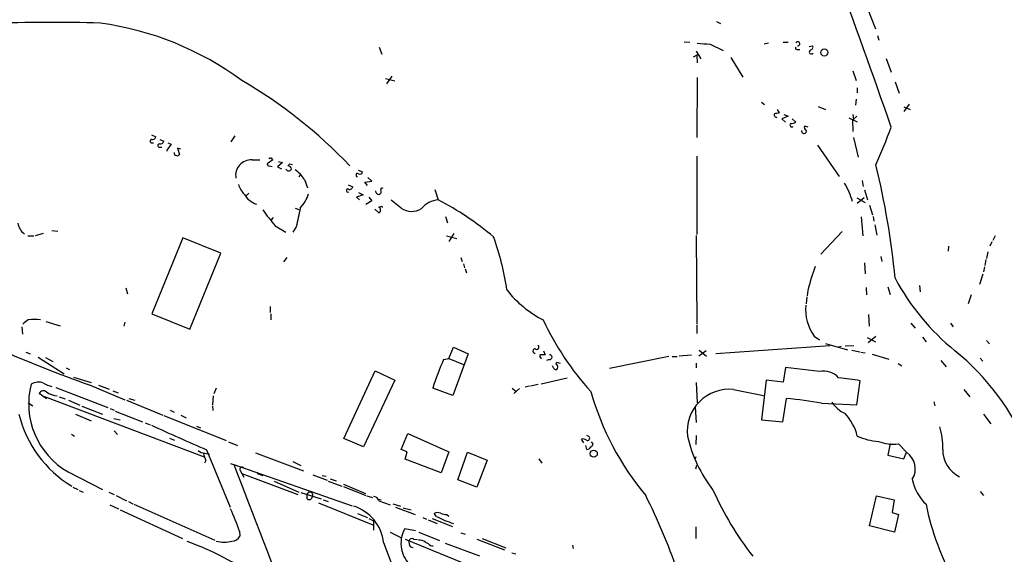
# Model space of a CAD drawing. Extents: x 14 to 984, y 5 to 889.
# Drawn here: x 697 to 867, y 127 to 219 of the extents above; entities that cross this region are included whole.
import ezdxf

# ---------------------------------------------------------------- set-up
doc = ezdxf.new("R2010")
doc.units = 0
doc.header["$MEASUREMENT"] = 0
doc.layers.add('MAIN', color=5, linetype='CONTINUOUS')

msp = doc.modelspace()

# ---------------------------------------------------------------- linework, layer by layer
at = {"layer": 'MAIN'}
for p, q in [((841.0787, 226.9067), (844.55, 217.8473)), ((817.118, 219.1173), (817.7953, 218.7787)), ((844.8887, 216.7467), (845.1427, 215.9)), ((758.952, 214.7147), (759.3753, 213.5293)), ((811.53, 215.646), (812.546, 215.5613)), ((813.6467, 214.0373), (814.4087, 212.6827)), ((816.0173, 215.2227), (818.3033, 214.122)), ((826.0927, 215.392), (825.3307, 215.2227)), ((828.6327, 215.5613), (829.4793, 215.5613)), ((831.1727, 214.2913), (831.5113, 214.2913)), ((833.12, 214.7993), (833.7127, 214.9687)), ((813.1387, 213.0213), (813.9007, 213.4447)), ((813.7313, 213.2753), (813.816, 212.0053)), ((819.5733, 212.9367), (821.69, 209.55)), ((846.4127, 212.7673), (847.2593, 210.3967)), ((840.6553, 210.6507), (841.248, 208.9573)), ((760.0527, 209.296), (761.6613, 208.8727)), ((761.1533, 209.7193), (760.222, 208.3647)), ((813.816, 209.4653), (813.7313, 199.136)), ((841.4173, 207.6873), (841.4173, 206.8407)), ((847.9367, 208.7033), (848.614, 206.756)), ((841.248, 205.74), (841.0787, 204.724)), ((824.9073, 205.232), (825.4153, 204.8087)), ((827.6167, 203.962), (827.9553, 203.3693)), ((834.644, 204.47), (835.914, 203.962)), ((850.392, 204.8933), (849.4607, 203.6233)), ((849.4607, 204.3853), (850.5613, 203.962)), ((829.4793, 202.7767), (828.3787, 202.3533)), ((828.3787, 202.3533), (829.056, 201.7607)), ((828.7173, 203.1153), (829.4793, 202.7767)), ((830.1567, 202.3533), (830.834, 201.7607)), ((839.978, 202.5227), (841.4173, 201.8453)), ((841.3327, 202.7767), (840.5707, 202.0993)), ((840.6553, 203.1153), (840.74, 202.184)), ((832.9507, 200.914), (832.358, 201.0833)), ((840.5707, 202.0993), (840.6553, 200.152)), ((719.6667, 199.5593), (720.4287, 199.2207)), ((721.106, 198.7973), (721.7833, 198.4587)), ((734.06, 199.39), (733.3827, 198.374)), ((832.612, 200.406), (832.5273, 199.898)), ((840.74, 199.136), (841.5867, 195.7493)), ((719.7513, 198.2047), (720.0053, 198.2047)), ((721.106, 197.4427), (721.4447, 197.4427)), ((723.0533, 197.9507), (722.2913, 196.9347)), ((722.4607, 198.2047), (723.0533, 197.9507)), ((724.7467, 197.104), (724.154, 197.2733)), ((724.154, 197.2733), (724.4927, 196.1727)), ((834.5593, 197.7813), (838.2847, 192.3627)), ((722.2913, 196.9347), (722.2913, 196.7653)), ((739.902, 195.58), (740.0713, 195.4953)), ((740.4947, 195.326), (740.5793, 195.2413)), ((813.7313, 195.9187), (813.7313, 182.372)), ((737.0233, 195.2413), (738.378, 195.2413)), ((740.5793, 195.2413), (739.648, 194.564)), ((739.9867, 194.2253), (740.4947, 194.1407)), ((742.2727, 194.818), (741.426, 194.056)), ((741.426, 194.056), (742.1033, 193.7173)), ((741.5953, 194.9873), (742.2727, 194.818)), ((743.5427, 194.564), (743.204, 194.2253)), ((745.3207, 192.7013), (745.0667, 192.278)), ((755.3113, 193.4633), (756.0733, 193.2093)), ((757.682, 191.6007), (757.0047, 192.1933)), ((746.0827, 191.8547), (746.5907, 190.4153)), ((753.618, 190.9233), (754.38, 190.5847)), ((756.4967, 191.4313), (757.682, 191.6007)), ((756.92, 190.8387), (756.4967, 191.4313)), ((842.264, 191.6853), (842.4333, 190.6693)), ((736.4307, 189.484), (736.0073, 189.0607)), ((756.158, 189.23), (755.0573, 188.8067)), ((755.0573, 188.8067), (755.5653, 188.3833)), ((755.396, 189.6533), (756.158, 189.23)), ((757.174, 188.8067), (757.682, 188.214)), ((758.444, 189.5687), (758.3593, 189.9073)), ((768.5193, 190.1613), (769.112, 188.3833)), ((841.3327, 188.722), (842.772, 187.8753)), ((842.6027, 188.722), (841.4173, 187.706)), ((842.6873, 190.0767), (843.1953, 188.3833)), ((744.474, 186.944), (745.0667, 186.69)), ((757.682, 188.214), (756.666, 187.5367)), ((758.8673, 187.1133), (759.3753, 187.2827)), ((759.3753, 187.2827), (759.46, 187.0287)), ((762.762, 186.944), (760.984, 188.2987)), ((843.534, 187.452), (844.042, 185.7587)), ((740.664, 185.3353), (740.3253, 184.912)), ((758.19, 186.7747), (758.8673, 186.0973)), ((770.382, 185.5047), (770.7207, 184.404)), ((842.0947, 185.42), (842.3487, 182.118)), ((844.1267, 185.5047), (844.296, 184.658)), ((741.0027, 183.896), (742.8653, 182.7953)), ((744.6433, 183.7267), (744.0507, 182.7953)), ((844.4653, 184.0653), (844.804, 182.2873)), ((698.3307, 182.118), (699.3467, 182.118)), ((699.6853, 182.2027), (701.04, 182.626)), ((702.4793, 183.0493), (703.4953, 182.9647)), ((725.0853, 181.7793), (719.7513, 168.656)), ((731.6047, 179.1547), (725.0853, 181.7793)), ((770.5513, 182.118), (772.3293, 181.6947)), ((771.8213, 182.5413), (770.9747, 181.1867)), ((813.6467, 182.2027), (813.7313, 166.9627)), ((838.7927, 182.88), (835.152, 178.9853)), ((865.2087, 182.118), (864.7853, 181.356)), ((857.1653, 180.34), (857.0807, 179.4933)), ((864.616, 181.102), (864.2773, 180.34)), ((726.2707, 166.0313), (731.6047, 179.1547)), ((743.0347, 178.3927), (742.442, 177.6307)), ((773.0067, 178.3927), (773.2607, 177.7153)), ((845.4813, 178.562), (845.6507, 177.7153)), ((863.9387, 179.4087), (863.6847, 178.2233)), ((773.5147, 177.292), (773.684, 176.6147)), ((842.6873, 177.4613), (842.772, 175.5987)), ((863.346, 176.784), (863.1767, 175.9373)), ((863.6, 178.054), (863.4307, 177.038)), ((773.7687, 176.4453), (774.0227, 175.768)), ((863.092, 175.514), (862.4993, 173.736)), ((846.6667, 173.3127), (847.09, 172.0427)), ((852.17, 173.5667), (852.2547, 172.466)), ((715.264, 173.1433), (715.518, 172.1273)), ((832.6967, 171.6193), (832.612, 170.434)), ((832.866, 172.72), (832.7813, 171.7887)), ((842.9413, 173.228), (843.026, 171.958)), ((861.06, 171.958), (860.552, 170.434)), ((740.156, 169.926), (740.156, 168.91)), ((719.7513, 168.656), (726.2707, 166.0313)), ((740.2407, 168.656), (740.2407, 167.64)), ((843.3647, 168.5713), (843.4493, 166.5393)), ((697.3147, 166.4547), (697.3993, 165.1847)), ((701.4633, 167.386), (703.9187, 166.624)), ((715.0947, 167.2167), (714.9253, 166.5393)), ((813.7313, 166.7933), (813.7313, 165.2693)), ((850.646, 167.0473), (851.408, 166.2007)), ((857.504, 167.0473), (857.9273, 166.4547)), ((833.9667, 164.846), (834.898, 164.1687)), ((844.6347, 164.7613), (843.28, 163.6607)), ((836.676, 163.1527), (817.0333, 161.798)), ((835.914, 163.576), (839.724, 162.4753)), ((838.6233, 163.068), (838.2, 162.8987)), ((839.3007, 163.1527), (840.8247, 163.2373)), ((843.1107, 164.592), (844.55, 163.83)), ((852.678, 164.6767), (853.2707, 163.83)), ((863.6847, 164.084), (864.1927, 163.4913)), ((697.992, 162.052), (698.754, 161.798)), ((770.9747, 160.9513), (771.7367, 162.8987)), ((774.2767, 161.798), (771.652, 154.6013)), ((771.7367, 162.8987), (774.2767, 161.798)), ((787.3153, 162.306), (787.5693, 161.6287)), ((812.8, 161.544), (810.6833, 161.3747)), ((815.34, 162.306), (814.07, 161.3747)), ((814.1547, 162.3907), (815.4247, 161.3747)), ((840.486, 162.3907), (841.8407, 162.1367)), ((842.01, 162.052), (842.772, 161.9673)), ((843.9573, 161.7133), (846.836, 160.8667)), ((700.1087, 161.2053), (704.596, 158.3267)), ((701.3787, 161.1207), (702.6487, 160.4433)), ((770.0433, 160.782), (770.9747, 160.9513)), ((770.9747, 160.9513), (773.5147, 159.9353)), ((788.3313, 160.782), (787.8233, 160.6127)), ((789.0933, 159.258), (788.8393, 159.6813)), ((790.194, 160.1047), (789.6013, 160.274)), ((808.9053, 161.29), (798.6607, 159.258)), ((809.498, 161.29), (810.3447, 161.29)), ((813.6467, 160.1893), (813.6467, 159.3427)), ((848.4447, 160.1047), (849.122, 159.6813)), ((855.8107, 160.6127), (856.742, 159.512)), ((862.584, 161.036), (863.092, 160.528)), ((704.9347, 159.3427), (705.5273, 159.0887)), ((752.856, 147.1507), (758.2747, 158.8347)), ((758.2747, 158.8347), (761.6613, 157.226)), ((829.056, 159.4273), (828.6327, 156.8873)), ((834.898, 158.75), (829.056, 159.4273)), ((706.2047, 157.734), (709.2527, 156.8027)), ((709.0833, 156.3793), (715.0947, 153.8393)), ((710.5227, 156.3793), (712.3853, 155.702)), ((761.6613, 157.226), (756.2427, 145.7113)), ((786.384, 156.464), (785.0293, 156.21)), ((791.3793, 157.5647), (786.892, 156.5487)), ((813.6467, 156.8027), (813.816, 153.3313)), ((825.6693, 157.226), (824.9073, 150.368)), ((828.6327, 156.8873), (825.6693, 157.226)), ((841.3327, 152.9927), (841.9253, 157.1413)), ((701.548, 154.0087), (700.278, 154.94)), ((703.1567, 155.956), (712.1313, 152.4847)), ((712.978, 155.3633), (713.9093, 155.0247)), ((730.8427, 155.8713), (730.4193, 154.8553)), ((771.652, 154.6013), (768.1807, 155.8713)), ((781.8967, 155.8713), (782.574, 155.2787)), ((783.1667, 155.7867), (782.1507, 154.94)), ((784.86, 156.21), (784.098, 156.0407)), ((820.0813, 155.6173), (825.246, 154.6013)), ((859.79, 155.6173), (860.806, 154.3473)), ((698.4153, 153.3313), (699.1773, 152.8233)), ((701.2093, 154.432), (728.726, 144.018)), ((703.7493, 154.3473), (704.7653, 154.0087)), ((705.358, 153.7547), (707.3053, 152.908)), ((715.3487, 153.7547), (721.614, 151.2147)), ((715.772, 154.0933), (716.788, 153.7547)), ((730.3347, 154.5167), (730.1653, 152.9927)), ((828.548, 150.0293), (829.2253, 154.0933)), ((835.2367, 153.2467), (841.3327, 152.9927)), ((854.6253, 153.5007), (854.7947, 152.8233)), ((706.5433, 151.384), (709.2527, 150.1987)), ((707.644, 152.7387), (711.2, 151.384)), ((712.5547, 152.3153), (713.232, 152.0613)), ((713.4013, 151.892), (718.1427, 150.0293)), ((722.884, 152.0613), (723.5613, 151.7227)), ((724.7467, 151.2147), (725.678, 150.7067)), ((730.1653, 152.8233), (730.25, 151.9767)), ((813.4773, 152.5693), (813.6467, 149.9447)), ((863.1767, 151.384), (864.4467, 149.6907)), ((713.1473, 150.622), (714.248, 150.368)), ((718.566, 149.86), (719.4127, 149.5213)), ((721.7833, 151.13), (732.536, 146.812)), ((824.9073, 150.368), (828.548, 150.0293)), ((705.866, 147.9127), (706.374, 147.574)), ((713.232, 148.5053), (713.8247, 147.828)), ((727.456, 149.2673), (728.1333, 149.0133)), ((762.762, 145.288), (763.8627, 147.9973)), ((763.8627, 147.9973), (770.9747, 144.8647)), ((722.7993, 147.2353), (723.646, 146.8967)), ((732.9593, 146.558), (734.4833, 145.9653)), ((756.2427, 145.7113), (752.856, 147.1507)), ((794.258, 146.3887), (793.8347, 147.066)), ((795.1047, 147.4893), (794.766, 147.6587)), ((795.528, 146.558), (795.782, 146.2193)), ((813.6467, 147.6587), (813.562, 146.1347)), ((847.09, 146.304), (846.6667, 144.272)), ((848.5293, 146.2193), (849.884, 144.78)), ((728.8953, 144.6107), (729.6573, 144.4413)), ((729.1493, 145.2033), (733.2133, 135.2973)), ((737.616, 144.6953), (745.9133, 141.5627)), ((763.778, 144.8647), (762.762, 145.288)), ((763.4393, 143.5947), (763.778, 144.8647)), ((770.9747, 144.8647), (769.62, 141.224)), ((772.4987, 140.0387), (774.192, 144.78)), ((774.192, 144.78), (777.5787, 143.4253)), ((794.766, 145.288), (794.5967, 145.9653)), ((849.4607, 143.6793), (849.884, 144.78)), ((729.0647, 143.3407), (728.8107, 142.9173)), ((733.298, 142.8327), (734.3987, 142.494)), ((744.0507, 143.1713), (745.4053, 142.494)), ((769.62, 141.224), (763.4393, 143.5947)), ((777.5787, 143.4253), (775.8007, 138.7687)), ((786.4687, 143.6793), (786.9767, 142.9173)), ((813.562, 144.018), (813.3927, 143.5947)), ((846.6667, 144.272), (849.4607, 143.6793)), ((705.2733, 141.3933), (711.2, 138.3453)), ((733.8907, 142.6633), (754.2953, 135.5513)), ((734.9913, 141.6473), (735.2453, 141.1393)), ((735.2453, 141.1393), (735.584, 140.462)), ((735.2453, 141.1393), (744.8973, 137.4987)), ((737.87, 141.1393), (738.886, 140.8007)), ((813.562, 141.9013), (813.7313, 142.5787)), ((740.8333, 139.7847), (745.0667, 137.922)), ((747.522, 140.8853), (749.9773, 139.954)), ((749.1307, 140.8007), (749.808, 140.6313)), ((750.1467, 139.7847), (752.5173, 138.938)), ((750.4853, 140.208), (751.5013, 139.8693)), ((752.7713, 139.2767), (756.5813, 137.668)), ((775.8007, 138.7687), (772.4987, 140.0387)), ((706.12, 138.7687), (706.9667, 138.3453)), ((707.2207, 138.176), (707.898, 137.922)), ((712.3007, 137.922), (713.232, 137.4987)), ((745.4053, 137.8373), (748.9613, 136.7367)), ((752.7713, 138.8533), (756.666, 137.3293)), ((862.584, 138.0067), (863.1767, 137.3293)), ((713.5707, 137.3293), (715.3487, 136.398)), ((715.6873, 136.3133), (716.4493, 135.89)), ((746.506, 136.7367), (746.506, 137.414)), ((748.4533, 136.0593), (757.8513, 132.2493)), ((749.3, 136.5673), (750.1467, 136.3133)), ((756.8353, 137.2447), (757.7667, 136.9907)), ((758.6133, 136.7367), (759.2907, 136.5673)), ((758.8673, 136.398), (760.8147, 135.7207)), ((761.3227, 135.89), (762.5927, 135.4667)), ((843.534, 132.08), (844.7193, 137.2447)), ((844.7193, 137.2447), (847.7673, 136.5673)), ((847.7673, 136.5673), (847.4287, 134.366)), ((712.47, 135.7207), (713.994, 135.0433)), ((714.248, 134.874), (725.0007, 129.8787)), ((716.6187, 135.8053), (730.5887, 129.6247)), ((755.2267, 134.1967), (756.92, 133.5193)), ((761.746, 135.2973), (765.1327, 134.0273)), ((763.1007, 135.2127), (764.4553, 134.874)), ((768.858, 133.6887), (768.4347, 134.1967)), ((847.4287, 134.366), (848.5293, 134.0273)), ((757.174, 133.35), (757.936, 132.9267)), ((757.936, 132.9267), (757.936, 131.318)), ((766.4873, 133.5193), (767.08, 133.2653)), ((767.4187, 133.096), (768.9427, 132.5033)), ((768.096, 133.35), (771.5673, 131.9953)), ((770.636, 134.0273), (770.9747, 133.7733)), ((848.5293, 134.0273), (847.852, 130.9793)), ((734.822, 131.1487), (734.9067, 130.302)), ((760.8147, 130.9793), (762.6773, 130.048)), ((765.2173, 131.2333), (763.3547, 131.572)), ((765.81, 130.9793), (769.366, 129.54)), ((773.0067, 130.8947), (773.7687, 130.6407)), ((813.562, 131.9107), (813.562, 129.8787)), ((847.852, 130.9793), (843.534, 132.08)), ((759.714, 129.2013), (762.6773, 121.3273)), ((763.4393, 129.794), (779.78, 123.1053)), ((764.8787, 129.794), (765.556, 129.7093)), ((766.9107, 129.286), (767.4187, 129.032)), ((770.2973, 129.1167), (776.224, 126.9153)), ((775.8007, 129.794), (780.542, 127.9313)), ((776.732, 129.8787), (780.796, 128.27)), ((764.3707, 128.4393), (764.794, 128.3547)), ((781.812, 127.4233), (782.4893, 127.254)), ((792.3107, 128.778), (792.3953, 128.1853))]:
    msp.add_line(p, q, dxfattribs=at)
for centre, radius in [((835.73, 213.7953), 0.6126), ((795.9584, 144.541), 0.6086)]:
    msp.add_circle(centre, radius, dxfattribs=at)
for centre, radius, start, end in [((-307.6625, -197.9225), 1221.849, 19.0516551, 20.3929009), ((702.5938, -53.5832), 272.5719, 88.26187, 92.249301), ((703.5166, 165.82), 53.5494, 53.66447, 82.116603), ((857.2399, 765.6089), 551.9278, 265.487489, 265.716682), ((831.0739, 214.6159), 0.3393, 163.071082, 286.928918), ((831.1726, 215.3073), 0.349, 255.97172, 165.955794), ((833.4868, 213.8962), 0.368, 122.459251, 327.540749), ((833.2724, 214.7147), 0.5083, 271.905397, 29.979762), ((692.8552, 136.219), 84.189, 43.551103, 59.767415), ((827.5109, 203.0306), 0.4364, 157.159978, 284.033059), ((869.856, -8.3604), 215.8359, 101.194034, 101.423222), ((830.1339, 201.269), 0.3316, 134.205804, 305.401097), ((829.7886, 203.7595), 2.2557, 272.899444, 297.610188), ((832.6883, 200.8209), 0.4218, 141.535342, 259.579748), ((741.9909, 239.506), 112.1195, 336.274815, 339.866774), ((719.709, 198.501), 0.2993, 98.124688, 278.124688), ((719.826, 199.408), 0.6311, 255.380272, 342.736416), ((832.2521, 200.3002), 0.4873, 177.518109, 304.381366), ((721.0636, 197.739), 0.2993, 98.124688, 278.143638), ((721.1806, 198.646), 0.6311, 255.380272, 342.736416), ((723.9881, 196.4365), 0.4332, 170.059427, 269.550319), ((724.154, 196.3421), 0.3787, 243.44848, 333.428183), ((740.2548, 195.34), 0.2404, 356.660141, 139.758043), ((736.8274, 192.6037), 2.6448, 85.752323, 190.786933), ((739.9444, 194.5217), 0.2994, 171.878017, 278.121983), ((743.331, 193.9007), 0.5373, 209.91947, 330.08053), ((743.2181, 193.6467), 0.5788, 358.613923, 91.395974), ((743.8814, 195.1566), 0.6826, 240.249913, 277.119811), ((707.8626, 161.2456), 140.7319, 5.541943, 13.623919), ((739.8077, 187.5041), 7.6356, 34.734448, 52.329429), ((755.2206, 192.6469), 0.2843, 51.912942, 271.229594), ((755.65, 193.2093), 0.4233, 233.124688, 0), ((738.7053, 192.2881), 4.25, 197.529831, 224.397511), ((753.5496, 189.9692), 0.2773, 93.370101, 303.512416), ((753.8296, 190.7329), 0.57, 238.677654, 344.930019), ((759.46, 190.1331), 0.2602, 49.410647, 192.519254), ((828.3619, 184.7978), 12.6332, 14.892941, 30.776072), ((738.9685, 191.2697), 3.8355, 210.645051, 252.031782), ((741.0932, 191.0717), 5.9084, 315.684346, 343.557486), ((758.825, 189.6957), 0.4016, 198.434949, 288.434949), ((758.825, 189.7804), 0.4827, 285.254078, 37.87186), ((1549.2925, 15.9884), 821.9468, 167.9954918, 168.2246787), ((758.6134, 186.6053), 0.5679, 296.556028, 63.443972), ((764.5576, 189.359), 3.0094, 233.368472, 303.836336), ((769.644, 183.8976), 4.5171, 96.763634, 139.030406), ((743.8285, 140.4605), 54.1835, 49.969164, 62.184403), ((766.415, 205.9314), 33.6355, 215.06989, 220.929067), ((699.3706, 184.678), 2.7567, 187.47639, 233.685043), ((734.7321, 166.1041), 46.7162, 8.246486, 19.826119), ((876.0041, 161.7833), 44.5029, 160.185517, 165.773686), ((884.2149, 194.2188), 41.1312, 208.113941, 230.884789), ((795.6376, 184.2212), 18.5907, 217.886445, 243.114355), ((786.5917, 376.184), 233.0701, 242.068488, 250.57613), ((840.3545, 169.431), 7.863, 174.533899, 215.669821), ((699.8544, 164.9311), 3.0674, 117.979423, 140.602432), ((699.4736, 157.8946), 9.8027, 83.801681, 96.197738), ((832.1592, 188.5808), 49.569, 204.989835, 222.208695), ((786.1415, 162.9025), 0.3701, 224.156993, 64.764271), ((785.8168, 162.2637), 0.3856, 81.167974, 278.832026), ((786.9978, 161.3958), 0.3604, 139.748707, 266.643808), ((787.146, -50.0211), 211.6502, 89.885408, 90.114592), ((788.3313, 161.2053), 0.4234, 270, 90), ((830.5736, 128.3922), 43.7837, 22.699147, 50.766555), ((814.4839, 141.1173), 48.597, 156.130896, 162.326098), ((789.6437, 160.0624), 0.2158, 101.33076, 281.299523), ((789.1164, 159.5283), 0.6545, 317.805219, 29.510349), ((789.4319, 159.4273), 0.3786, 206.565051, 296.578587), ((835.5778, 155.286), 3.53, 42.027266, 101.10303), ((712.0305, 153.1325), 13.5451, 165.39169, 240.074842), ((700.1534, 154.4861), 2.4015, 68.335044, 120.811141), ((703.834, 161.4591), 5.5031, 239.488529, 255.749118), ((829.7359, 81.6663), 76.453, 80.825806, 83.643761), ((701.011, 154.5768), 0.818, 48.974829, 153.641679), ((703.76, 158.3774), 3.8765, 235.206319, 264.830193), ((842.1892, 168.4951), 48.5783, 195.787112, 219.908079), ((819.3219, 148.4097), 7.2475, 83.985449, 186.621393), ((814.2141, 25.7383), 129.2298, 80.637739, 83.329523), ((842.1813, 157.1658), 6.3839, 215.971286, 243.177668), ((716.1213, 155.9923), 19.8567, 193.419405, 239.189598), ((832.9176, 145.4773), 8.7545, 13.857034, 43.186976), ((1782.7531, 2517.959), 2596.1607, 245.8275726, 246.0567565), ((845.3078, 145.8544), 10.8563, 357.009376, 17.853145), ((794.0465, 145.9235), 1.162, 56.884348, 100.502431), ((794.893, 147.193), 0.3642, 234.455006, 54.455006), ((795.3333, 146.1516), 0.4538, 284.027058, 8.580088), ((835.3118, 152.8387), 23.7792, 192.791226, 217.810846), ((846.0432, 158.0758), 11.4755, 246.227162, 265.07494), ((847.7249, 154.0659), 7.8877, 250.238386, 275.853271), ((729.0137, 146.5238), 1.9168, 227.143784, 266.458534), ((732.7878, 145.2875), 4.2014, 189.270185, 207.604959), ((794.8325, 145.9351), 0.6505, 264.132529, 339.876928), ((848.0039, 141.9306), 3.4138, 328.033934, 56.582249), ((861.3569, 145.2053), 5.2083, 179.090183, 243.438885), ((2206.091, 697.459), 1573.2679, 200.6488161, 201.6738031), ((735.2877, 141.8589), 0.3642, 35.557794, 215.523047), ((858.9494, 141.7328), 8.2087, 191.307332, 226.228051), ((747.0034, 137.4034), 0.4975, 330.709373, 178.779165), ((866.608, 160.5379), 54.8138, 203.979895, 217.947583), ((746.8704, 137.171), 0.567, 230.001624, 358.888385), ((757.9915, 136.2777), 0.884, 7.821211, 93.599378), ((706.4726, 88.2994), 109.9864, 19.194346, 26.473354), ((704.7064, 121.6096), 31.5902, 17.57557, 25.166381), ((752.3022, 128.353), 7.4602, 6.529242, 72.469536), ((769.0696, 133.1383), 1.2342, 67.832221, 120.958184), ((770.7845, 137.1827), 3.1589, 246.705668, 267.305524), ((899.927, 145.3421), 47.621, 191.552429, 208.762262), ((776.7969, 148.8798), 17.1405, 242.408339, 252.829293), ((767.8417, 129.0627), 5.141, 150.78443, 231.261867), ((708.7332, 81.8625), 50.4967, 54.759942, 70.189222), ((732.1974, 134.2604), 4.9924, 254.255284, 285.743612), ((733.5697, 130.9342), 1.4789, 269.314297, 334.69289), ((765.1606, 129.2012), 1.0975, 162.019049, 223.966292), ((764.5824, 129.413), 0.4827, 52.12814, 164.745922), ((765.8383, 127.7764), 1.8518, 54.610514, 93.498552), ((768.251, 129.6383), 1.0297, 216.071964, 270.795724)]:
    msp.add_arc(centre, radius, start, end, dxfattribs=at)

doc.saveas('drawing.dxf')
